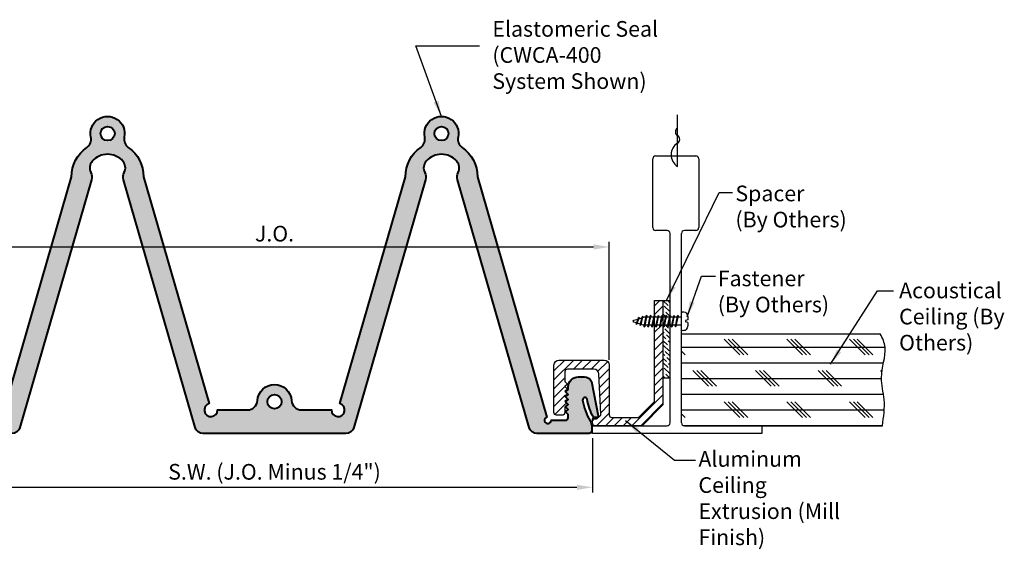
# Model space of a CAD drawing. Units: inches. Extents: x 2.6 to 17.4, y 3.3 to 10.2.
# Drawn here: x 11.5 to 17.4, y 7 to 10.2 of the extents above; entities that cross this region are included whole.
import ezdxf

# ---------------------------------------------------------------- set-up
doc = ezdxf.new("R2010")
doc.units = ezdxf.units.IN
doc.header["$MEASUREMENT"] = 0
doc.layers.get('DEFPOINTS').update_dxf_attribs({"lineweight": 20})
doc.layers.add('A-HEAV', color=7, linetype='Continuous', lineweight=40)
doc.layers.add('Text', color=7, linetype='Continuous', lineweight=20)
for name, color, linetype in [('background', 7, 'Continuous'), ('components', 7, 'Continuous'), ('Dims-vp1', 7, 'Continuous')]:
    doc.layers.add(name, color=color, linetype=linetype)
doc.styles.add('ARIAL', font='arial.ttf')
doc.dimstyles.new('full', dxfattribs={"dimtxt": 0.09375, "dimasz": 0.09375, "dimexe": 0.03125, "dimexo": 0.03125, "dimgap": 0.03125, "dimtad": 1, "dimdec": 5, "dimzin": 7, "dimdsep": 46, "dimlunit": 4, "dimtxsty": 'ARIAL', "dimcen": 0, "dimclrd": 256, "dimclre": 256, "dimclrt": 7, "dimadec": 0, "dimazin": 0, "dimtfac": 1, "dimtdec": 5, "dimtmove": 0, "dimatfit": 3, "dimfxl": 1, "dimfrac": 2, "dimtolj": 1, "dimtzin": 0, "dimlwd": -1, "dimlwe": -1, "dimarcsym": 0})

# ---------------------------------------------------------------- blocks, each defined once
blk = doc.blocks.new('*D2')
at = {"layer": 'DEFPOINTS', "color": 0, "transparency": 16777216}
for p in [(14.9141, 7.7369), (11.1037, 7.4108), (14.9141, 7.4108)]:
    blk.add_point(p, dxfattribs=at)
at = {"layer": 'Dims-vp1', "transparency": 16777216}
for p, q in [((14.9141, 7.7056), (14.9141, 7.3796)), ((11.1974, 7.4108), (14.8204, 7.4108))]:
    blk.add_line(p, q, dxfattribs=at)
for points in [[(11.1974, 7.4264), (11.1974, 7.3952), (11.1037, 7.4108)], [(14.8204, 7.4264), (14.8204, 7.3952), (14.9141, 7.4108)]]:
    blk.add_solid(points, dxfattribs=at)
at = {"layer": 'Dims-vp1', "color": 7, "transparency": 16777216, "insert": (13.0089, 7.5035), "char_height": 0.09375, "attachment_point": 5, "style": 'ARIAL'}
blk.add_mtext('\\A1;S.W. (J.O. Minus 1/4")', dxfattribs=at)
blk = doc.blocks.new('*D3')
at = {"layer": 'DEFPOINTS', "color": 0, "transparency": 16777216}
for p in [(15.0141, 8.8491), (11.0037, 8.1425), (15.0141, 8.1425)]:
    blk.add_point(p, dxfattribs=at)
at = {"layer": 'Dims-vp1', "transparency": 16777216}
for p, q in [((11.0037, 8.1738), (11.0037, 8.8804)), ((11.0974, 8.8491), (14.9204, 8.8491)), ((15.0141, 8.1738), (15.0141, 8.8804))]:
    blk.add_line(p, q, dxfattribs=at)
for points in [[(11.0974, 8.8648), (11.0974, 8.8335), (11.0037, 8.8491)], [(14.9204, 8.8648), (14.9204, 8.8335), (15.0141, 8.8491)]]:
    blk.add_solid(points, dxfattribs=at)
at = {"layer": 'Dims-vp1', "color": 7, "transparency": 16777216, "insert": (13.0089, 8.9289), "char_height": 0.09375, "attachment_point": 5, "style": 'ARIAL'}
blk.add_mtext('\\A1;J.O.', dxfattribs=at)

msp = doc.modelspace()

# ---------------------------------------------------------------- hatches: boundary and pattern name
at = {"layer": 'background'}
h = msp.add_hatch(dxfattribs=at)
h.set_pattern_fill('ANSI36', color=256, scale=0.15, angle=90, style=0)
h.paths.add_polyline_path([(15.335978, 8.528776), (15.378166, 8.528776), (15.378166, 8.437941), (15.374792, 8.435776), (15.37322, 8.428077), (15.355185, 8.428077), (15.356933, 8.43781), (15.356367, 8.438993), (15.351355, 8.435776), (15.349783, 8.428077), (15.335978, 8.428077)])
h.paths.add_polyline_path([(15.378166, 8.064104), (15.335978, 8.064104), (15.335978, 8.381202), (15.340212, 8.381202), (15.338545, 8.373039), (15.339967, 8.371266), (15.345582, 8.374599), (15.346767, 8.381202), (15.36365, 8.381202), (15.361983, 8.373039), (15.363404, 8.371266), (15.369019, 8.374599), (15.370205, 8.381202), (15.378166, 8.381202)])
h = msp.add_hatch(dxfattribs=at)
h.set_pattern_fill('CORK', color=256, scale=0.75, style=0)
h.set_pattern_definition([(0, (0, 0), (0, 0.09375), []), (135, (0.04688, -0.04688), (-0.1875, -0.1875), [0.1325825, -0.1325825]), (135, (0.0703, -0.04688), (-0.1875, -0.1875), [0.1325825, -0.1325825]), (135, (0.09375, -0.04688), (-0.1875, -0.1875), [0.1325825, -0.1325825])])
edge = h.paths.add_edge_path()
edge.add_spline(control_points=[(16.650154, 7.778776), (16.65798, 7.831676), (16.672239, 7.928061), (16.626528, 8.082627), (16.68512, 8.223637), (16.652912, 8.303539), (16.637344, 8.328776)], knot_values=[0, 0, 0, 0, 0.14404598, 0.26244943, 0.43004, 0.51237755, 0.51237755, 0.51237755, 0.51237755], degree=3, periodic=0)
edge.add_line((16.637344, 8.328776), (15.446916, 8.328776))
edge.add_line((15.446916, 8.328776), (15.446916, 7.795963))
edge.add_arc((15.464103, 7.795963), 0.017188, 180, 270)
edge.add_line((15.464103, 7.778776), (15.928166, 7.778776))
edge.add_line((15.928166, 7.778776), (16.650154, 7.778776))
h.paths.add_polyline_path([(15.586225, 7.637969), (17.022659, 7.637969), (17.022659, 7.27757), (15.586225, 7.27757)], flags=9)
at = {"layer": 'components', "true_color": 0x004a96}
h = msp.add_hatch(color=154, dxfattribs=at)
h.dxf.hatch_style = 1
h.paths.add_polyline_path([(13.436289, 7.732701, 0.33393212), (13.484319, 7.768805), (13.913279, 9.251403, 0.19112767), (13.909034, 9.295453, -0.30749687), (13.917299, 9.362369, -0.45335227), (14.100575, 9.362369, -0.30749687), (14.108839, 9.295453, 0.19112767), (14.104594, 9.251403), (14.533554, 7.768805, 0.33393212), (14.581584, 7.732701), (14.893937, 7.732701, 0.41421356), (14.908937, 7.747701), (14.908937, 7.777322, 0.13480621), (14.900522, 7.807964, -0.09274796), (14.85486, 7.932659, -0.99371159), (14.881683, 7.937329, 0.08200871), (14.921171, 7.826519, 0.80475746), (14.948004, 7.838301), (14.906919, 8.043831, 0.30130546), (14.864286, 8.071287), (14.827919, 8.071287, 0.41421356), (14.767919, 8.011287), (14.767919, 7.996995), (14.752919, 7.981995), (14.767919, 7.966995), (14.752919, 7.951995), (14.767919, 7.936995), (14.752919, 7.921995), (14.767919, 7.906995), (14.752919, 7.891995), (14.767919, 7.876995), (14.752919, 7.861995), (14.767919, 7.846995), (14.767919, 7.826623, -0.41421356), (14.752919, 7.811623), (14.666087, 7.811623, -2.00269697), (14.640528, 7.830835), (14.22458, 9.268463, 0.24380074), (14.133223, 9.444688, -0.30070058), (14.109145, 9.506336, 1.23795145), (13.908728, 9.506336, -0.30070058), (13.884651, 9.444688, 0.24380074), (13.793293, 9.268463), (13.40082, 7.91197, -2.00269697), (13.349702, 7.873546), (13.171084, 7.873546, -0.39504487), (13.111214, 7.929596, 0.93619235), (12.906659, 7.929596, -0.39504487), (12.846789, 7.873546), (12.668171, 7.873546, -2.00269697), (12.617054, 7.91197), (12.22458, 9.268463, 0.24380074), (12.133223, 9.444688, -0.30070058), (12.109145, 9.506336, 1.23795145), (11.908728, 9.506336, -0.30070058), (11.884651, 9.444688, 0.24380074), (11.793293, 9.268463), (11.377345, 7.830835, -2.00269697), (11.351786, 7.811623), (11.264954, 7.811623, -0.41421356), (11.249954, 7.826623), (11.249954, 7.846995), (11.264954, 7.861995), (11.249954, 7.876995), (11.264954, 7.891995), (11.249954, 7.906995), (11.264954, 7.921995), (11.249954, 7.936995), (11.264954, 7.951995), (11.249954, 7.966995), (11.264954, 7.981995), (11.249954, 7.996995), (11.249954, 8.011287, 0.41421356), (11.189954, 8.071287), (11.152379, 8.071287, 0.29414431), (11.110954, 8.043831), (11.069864, 7.838274, 0.80398367), (11.096702, 7.826519, 0.08200871), (11.136191, 7.937329, -0.99371159), (11.163014, 7.932659, -0.09274796), (11.117351, 7.807964, 0.13480621), (11.108937, 7.777322), (11.108937, 7.747701, 0.41421356), (11.123937, 7.732701), (11.436289, 7.732701, 0.33393212), (11.484319, 7.768805), (11.913279, 9.251403, 0.19112767), (11.909034, 9.295453, -0.30749687), (11.917299, 9.362369, -0.45335227), (12.100575, 9.362369, -0.30749687), (12.108839, 9.295453, 0.19112767), (12.104594, 9.251403), (12.533554, 7.768805, 0.33393212), (12.581584, 7.732701)])
h.paths.add_polyline_path([(12.966437, 7.922847, -1), (13.051437, 7.922847, -1)], flags=16)
h.paths.add_polyline_path([(13.966437, 9.527889, -1), (14.051437, 9.527889, -1)], flags=16)
h.paths.add_polyline_path([(11.966437, 9.527889, -1), (12.051437, 9.527889, -1)], flags=16)
h = msp.add_hatch(dxfattribs=at)
h.set_pattern_fill('ANSI31', color=154, scale=0.3, style=0)
h.paths.add_polyline_path([(15.335978, 7.903776), (15.335978, 8.381202), (15.321767, 8.381202), (15.320582, 8.374599), (15.314967, 8.371266), (15.313545, 8.373039), (15.315212, 8.381202), (15.29833, 8.381202), (15.297144, 8.374599), (15.291529, 8.371266), (15.290108, 8.373039), (15.291775, 8.381202), (15.285978, 8.381202), (15.285978, 7.924486), (15.190268, 7.828776), (15.029103, 7.828776, -0.41421356), (15.014103, 7.843776), (15.014103, 8.142501, 0.41421356), (14.984103, 8.172501), (14.713103, 8.172501, 0.41421356), (14.683103, 8.142501), (14.683103, 7.857571, 0.41421356), (14.698103, 7.842571), (14.733223, 7.842571, 0.41421356), (14.748223, 7.857571), (14.748223, 7.893264), (14.756293, 7.901335), (14.752415, 7.905213), (14.759344, 7.912142), (14.748223, 7.923264), (14.756293, 7.931335), (14.752415, 7.935213), (14.759344, 7.942142), (14.748223, 7.953264), (14.756293, 7.961335), (14.752415, 7.965213), (14.759344, 7.972142), (14.748223, 7.983264), (14.756293, 7.991335), (14.752415, 7.995213), (14.759344, 8.002142), (14.748223, 8.013264), (14.763223, 8.028264), (14.748223, 8.043264), (14.748223, 8.102571, -0.41421356), (14.763223, 8.117571), (14.921718, 8.117571, -0.39895955), (14.951677, 8.089141), (14.96427, 7.848856, -0.42963391), (14.949291, 7.833071), (14.929103, 7.833071, 0.41421356), (14.914103, 7.818071), (14.914103, 7.793776, 0.41421356), (14.929103, 7.778776), (15.210978, 7.778776)])
h.paths.add_polyline_path([(15.335978, 8.528776), (15.285978, 8.528776), (15.285978, 8.428077), (15.301345, 8.428077), (15.302917, 8.435776), (15.307929, 8.438993), (15.308496, 8.43781), (15.306748, 8.428077), (15.324783, 8.428077), (15.326355, 8.435776), (15.331367, 8.438993), (15.331933, 8.43781), (15.330185, 8.428077), (15.335978, 8.428077)])

# ---------------------------------------------------------------- linework, layer by layer
at = {"layer": 'A-HEAV'}
msp.add_lwpolyline([(11.377345, 7.830835), (11.793293, 9.268463, -0.24380074), (11.884651, 9.444688, 0.30070058), (11.908728, 9.506336, -1.23795145), (12.109145, 9.506336, 0.30070058), (12.133223, 9.444688, -0.24380074), (12.22458, 9.268463), (12.617054, 7.91197, 2.00269697), (12.668171, 7.873546), (12.846789, 7.873546, 0.39504487), (12.906659, 7.929596, -0.93619235), (13.111214, 7.929596, 0.39504487), (13.171084, 7.873546), (13.349702, 7.873546, 2.00269697), (13.40082, 7.91197), (13.793293, 9.268463, -0.24380074), (13.884651, 9.444688, 0.30070058), (13.908728, 9.506336, -1.23795145), (14.109145, 9.506336, 0.30070058), (14.133223, 9.444688, -0.24380074), (14.22458, 9.268463), (14.640528, 7.830835, 2.00269697), (14.666087, 7.811623), (14.752919, 7.811623, 0.41421356), (14.767919, 7.826623), (14.767919, 7.846995), (14.752919, 7.861995), (14.767919, 7.876995), (14.752919, 7.891995), (14.767919, 7.906995), (14.752919, 7.921995), (14.767919, 7.936995), (14.752919, 7.951995), (14.767919, 7.966995), (14.752919, 7.981995), (14.767919, 7.996995), (14.767919, 8.011287, -0.41421356), (14.827919, 8.071287), (14.865494, 8.071287, -0.29414431), (14.906919, 8.043831), (14.948004, 7.838301, -0.91668011), (14.919324, 7.829895, -0.07932632), (14.881683, 7.937329, 0.99371159), (14.85486, 7.932659, 0.09274796), (14.900522, 7.807964, -0.13480621), (14.908937, 7.777322), (14.908937, 7.747701, -0.41421356), (14.893937, 7.732701), (14.581584, 7.732701, -0.33393212), (14.533554, 7.768805), (14.104594, 9.251403, -0.19112767), (14.108839, 9.295453, 0.30749687), (14.100575, 9.362369, 0.45335227), (13.917299, 9.362369, 0.30749687), (13.909034, 9.295453, -0.19112767), (13.913279, 9.251403), (13.484319, 7.768805, -0.33393212), (13.436289, 7.732701), (12.581584, 7.732701, -0.33393212), (12.533554, 7.768805), (12.104594, 9.251403, -0.19112767), (12.108839, 9.295453, 0.30749687), (12.100575, 9.362369, 0.45335227), (11.917299, 9.362369, 0.30749687), (11.909034, 9.295453, -0.19112767), (11.913279, 9.251403), (11.484319, 7.768805, -0.33393212), (11.436289, 7.732701)], format="xyb", dxfattribs=at)
for centre in [(12.008937, 9.527889), (14.008937, 9.527889), (13.008937, 7.922847)]:
    msp.add_circle(centre, 0.0425, dxfattribs=at)
at = {"layer": 'background'}
for p, q in [((15.423522, 9.33081), (15.423522, 9.639169)), ((15.292228, 9.394401), (15.532853, 9.394401)), ((15.275041, 8.964713), (15.275041, 9.377213)), ((15.550041, 9.377213), (15.550041, 8.964713)), ((15.360978, 8.947526), (15.292228, 8.947526)), ((15.378166, 7.795963), (15.378166, 8.930338)), ((15.446916, 7.795963), (15.446916, 8.930338)), ((15.532853, 8.947526), (15.464103, 8.947526)), ((15.239179, 8.438993), (15.221358, 8.373039)), ((15.234167, 8.435776), (15.221358, 8.373039)), ((15.239746, 8.43781), (15.222779, 8.371266)), ((15.228394, 8.374599), (15.239746, 8.43781)), ((15.239179, 8.438993), (15.234167, 8.435776)), ((15.239179, 8.438993), (15.239746, 8.43781)), ((15.262617, 8.438993), (15.244795, 8.373039)), ((15.257605, 8.435776), (15.244795, 8.373039)), ((15.263183, 8.43781), (15.246217, 8.371266)), ((15.251832, 8.374599), (15.263183, 8.43781)), ((15.262617, 8.438993), (15.257605, 8.435776)), ((15.262617, 8.438993), (15.263183, 8.43781)), ((15.286054, 8.438993), (15.268233, 8.373039)), ((15.281042, 8.435776), (15.268233, 8.373039)), ((15.286621, 8.43781), (15.269654, 8.371266)), ((15.275269, 8.374599), (15.286621, 8.43781)), ((15.286054, 8.438993), (15.281042, 8.435776)), ((15.286054, 8.438993), (15.286621, 8.43781)), ((15.309492, 8.438993), (15.29167, 8.373039)), ((15.30448, 8.435776), (15.29167, 8.373039)), ((15.310058, 8.43781), (15.293092, 8.371266)), ((15.298707, 8.374599), (15.310058, 8.43781)), ((15.309492, 8.438993), (15.30448, 8.435776)), ((15.309492, 8.438993), (15.310058, 8.43781)), ((15.332929, 8.438993), (15.315108, 8.373039)), ((15.327917, 8.435776), (15.315108, 8.373039)), ((15.333496, 8.43781), (15.316529, 8.371266)), ((15.322144, 8.374599), (15.333496, 8.43781)), ((15.332929, 8.438993), (15.327917, 8.435776)), ((15.332929, 8.438993), (15.333496, 8.43781)), ((15.356367, 8.438993), (15.338545, 8.373039)), ((15.351355, 8.435776), (15.338545, 8.373039)), ((15.356933, 8.43781), (15.339967, 8.371266)), ((15.345582, 8.374599), (15.356933, 8.43781)), ((15.356367, 8.438993), (15.351355, 8.435776)), ((15.356367, 8.438993), (15.356933, 8.43781)), ((15.379804, 8.438993), (15.361983, 8.373039)), ((15.374792, 8.435776), (15.361983, 8.373039)), ((15.380371, 8.43781), (15.363404, 8.371266)), ((15.369019, 8.374599), (15.380371, 8.43781)), ((15.379804, 8.438993), (15.374792, 8.435776)), ((15.379804, 8.438993), (15.380371, 8.43781)), ((15.403242, 8.438993), (15.38542, 8.373039)), ((15.39823, 8.435776), (15.38542, 8.373039)), ((15.403808, 8.43781), (15.386842, 8.371266)), ((15.392457, 8.374599), (15.403808, 8.43781)), ((15.403242, 8.438993), (15.39823, 8.435776)), ((15.403242, 8.438993), (15.403808, 8.43781)), ((15.426679, 8.438993), (15.408858, 8.373039)), ((15.421667, 8.435776), (15.408858, 8.373039)), ((15.427246, 8.43781), (15.410279, 8.371266)), ((15.415894, 8.374599), (15.427246, 8.43781)), ((15.426679, 8.438993), (15.421667, 8.435776)), ((15.426679, 8.438993), (15.427246, 8.43781)), ((15.446916, 8.353742), (15.446916, 8.455536)), ((15.156773, 8.404639), (15.160679, 8.410254)), ((15.160679, 8.399512), (15.156773, 8.404639)), ((15.160679, 8.410254), (15.18543, 8.417783)), ((15.176525, 8.39456), (15.160679, 8.399512)), ((15.192481, 8.426317), (15.17466, 8.389695)), ((15.187469, 8.4231), (15.17466, 8.389695)), ((15.176081, 8.387923), (15.17466, 8.389695)), ((15.193047, 8.425134), (15.176081, 8.387923)), ((15.176081, 8.387923), (15.181696, 8.391255)), ((15.181696, 8.391255), (15.193047, 8.425134)), ((15.199311, 8.387384), (15.182191, 8.392734)), ((15.192481, 8.426317), (15.187469, 8.4231)), ((15.191189, 8.419588), (15.209342, 8.42511)), ((15.192481, 8.426317), (15.193047, 8.425134)), ((15.215742, 8.433545), (15.19792, 8.382153)), ((15.21073, 8.430328), (15.19792, 8.382153)), ((15.199342, 8.380381), (15.19792, 8.382153)), ((15.216308, 8.432363), (15.199342, 8.380381)), ((15.199342, 8.380381), (15.204957, 8.383713)), ((15.204957, 8.383713), (15.216308, 8.432363)), ((15.219096, 8.381202), (15.205371, 8.385491)), ((15.215742, 8.433545), (15.21073, 8.430328)), ((15.215019, 8.426837), (15.219096, 8.428077)), ((15.215742, 8.433545), (15.216308, 8.432363)), ((15.232595, 8.428077), (15.219096, 8.428077)), ((15.223025, 8.381202), (15.219096, 8.381202)), ((15.246462, 8.381202), (15.22958, 8.381202)), ((15.256033, 8.428077), (15.237998, 8.428077)), ((15.2699, 8.381202), (15.253017, 8.381202)), ((15.27947, 8.428077), (15.261435, 8.428077)), ((15.293337, 8.381202), (15.276455, 8.381202)), ((15.302908, 8.428077), (15.284873, 8.428077)), ((15.316775, 8.381202), (15.299892, 8.381202)), ((15.326345, 8.428077), (15.30831, 8.428077)), ((15.340212, 8.381202), (15.32333, 8.381202)), ((15.349783, 8.428077), (15.331748, 8.428077)), ((15.36365, 8.381202), (15.346767, 8.381202)), ((15.37322, 8.428077), (15.355185, 8.428077)), ((15.387087, 8.381202), (15.370205, 8.381202)), ((15.396658, 8.428077), (15.378623, 8.428077)), ((15.410525, 8.381202), (15.393642, 8.381202)), ((15.420095, 8.428077), (15.40206, 8.428077)), ((15.446916, 8.381202), (15.41708, 8.381202)), ((15.446916, 8.428077), (15.425498, 8.428077)), ((15.485807, 8.412452), (15.470733, 8.408545)), ((15.470733, 8.408545), (15.470733, 8.400733)), ((15.485807, 8.396827), (15.470733, 8.400733)), ((15.222779, 8.371266), (15.221358, 8.373039)), ((15.222779, 8.371266), (15.228394, 8.374599)), ((15.246217, 8.371266), (15.244795, 8.373039)), ((15.246217, 8.371266), (15.251832, 8.374599)), ((15.269654, 8.371266), (15.268233, 8.373039)), ((15.269654, 8.371266), (15.275269, 8.374599)), ((15.293092, 8.371266), (15.29167, 8.373039)), ((15.293092, 8.371266), (15.298707, 8.374599)), ((15.316529, 8.371266), (15.315108, 8.373039)), ((15.316529, 8.371266), (15.322144, 8.374599)), ((15.339967, 8.371266), (15.338545, 8.373039)), ((15.339967, 8.371266), (15.345582, 8.374599)), ((15.363404, 8.371266), (15.361983, 8.373039)), ((15.363404, 8.371266), (15.369019, 8.374599)), ((15.386842, 8.371266), (15.38542, 8.373039)), ((15.386842, 8.371266), (15.392457, 8.374599)), ((15.410279, 8.371266), (15.408858, 8.373039)), ((15.410279, 8.371266), (15.415894, 8.374599)), ((15.446916, 8.328776), (16.637344, 8.328776)), ((14.914103, 7.778776), (15.360978, 7.778776)), ((14.914103, 7.732701), (14.914103, 7.778776)), ((15.928166, 7.732701), (14.914103, 7.732701)), ((15.464103, 7.778776), (15.928166, 7.778776)), ((15.928166, 7.778776), (16.650154, 7.778776)), ((15.928166, 7.778776), (15.928166, 7.732701))]:
    msp.add_line(p, q, dxfattribs=at)
for centre, radius, start, end in [((15.435139, 9.537446), 0.025011, 117.6779264, 242.3220736), ((15.411904, 9.493148), 0.025011, 297.6779264, 62.3220736), ((15.467438, 9.400905), 0.082715, 122.0683442, 237.9316558), ((15.292228, 9.377213), 0.017188, 90, 180), ((15.532853, 9.377213), 0.017188, 0, 90), ((15.292228, 8.964713), 0.017188, 180, 270), ((15.360978, 8.930338), 0.017188, 0, 90), ((15.464103, 8.930338), 0.017188, 90, 180), ((15.532853, 8.964713), 0.017188, 270, 0), ((15.454835, 8.450013), 0.009655, 105.2815481, 145.1094435), ((15.448278, 8.324026), 0.135361, 80.6138275, 88.3012044), ((15.454835, 8.359265), 0.009655, 214.8905565, 254.7184519), ((15.448278, 8.485253), 0.135361, 271.6987956, 279.3861725), ((15.360978, 7.795963), 0.017188, 270, 0), ((15.464103, 7.795963), 0.017188, 180, 270)]:
    msp.add_arc(centre, radius, start, end, dxfattribs=at)
at = {"layer": 'background', "extrusion": (0, 0, -1)}
for start_param, end_param in [(3.14159265, 4.56426044), (4.86051752, 6.28318531)]:
    msp.add_ellipse((15.470353, 8.404639), major_axis=(0, -0.052935), ratio=0.29517486, start_param=start_param, end_param=end_param, dxfattribs=at)
at = {"layer": 'background'}
msp.add_open_spline([(16.650154, 7.778776), (16.65798, 7.831676), (16.672239, 7.928061), (16.626528, 8.082627), (16.68512, 8.223637), (16.652912, 8.303539), (16.637344, 8.328776)], degree=3, knots=[0, 0, 0, 0, 0.144045982, 0.26244943, 0.430039996, 0.512377551, 0.512377551, 0.512377551, 0.512377551], dxfattribs=at)
at = {"layer": 'components'}
for p, q in [((15.335978, 8.528776), (15.378166, 8.528776)), ((15.378166, 8.064104), (15.335978, 8.064104))]:
    msp.add_line(p, q, dxfattribs=at)
msp.add_lwpolyline([(14.748223, 8.013264), (14.763223, 7.998264), (14.748223, 7.983264), (14.763223, 7.968264), (14.748223, 7.953264), (14.763223, 7.938264), (14.748223, 7.923264), (14.763223, 7.908264), (14.748223, 7.893264), (14.748223, 7.857571, -0.41421356), (14.733223, 7.842571), (14.698103, 7.842571, -0.41421356), (14.683103, 7.857571), (14.683103, 8.142501, -0.41421356), (14.713103, 8.172501), (14.984103, 8.172501, -0.41421356), (15.014103, 8.142501), (15.014103, 7.843776, 0.41421356), (15.029103, 7.828776), (15.190268, 7.828776), (15.285978, 7.924486), (15.285978, 8.528776), (15.335978, 8.528776), (15.335978, 7.903776), (15.210978, 7.778776), (14.929103, 7.778776, -0.41421356), (14.914103, 7.793776), (14.914103, 7.818071, -0.41421356), (14.929103, 7.833071), (14.949291, 7.833071, 0.42963391), (14.96427, 7.848856), (14.951677, 8.089141, 0.39895955), (14.921718, 8.117571), (14.763223, 8.117571, 0.41421356), (14.748223, 8.102571), (14.748223, 8.043264), (14.763223, 8.028264)], format="xyb", close=True, dxfattribs=at)

# ---------------------------------------------------------------- texts
at = {"layer": 'Text', "char_height": 0.09375, "attachment_point": 1, "style": 'ARIAL'}
for s, insert, width in [('Elastomeric Seal (CWCA-400 System Shown)', (14.313922, 10.20112), 1.00263733), ('Spacer\\P(By Others)', (15.769976, 9.216341), 0.86969098), ('Fastener\\P(By Others)', (15.664177, 8.707802), 0.86969098), ('Acoustical Ceiling (By Others)', (16.750565, 8.635863), 0.86969098), ('Aluminum Ceiling Extrusion (Mill Finish)', (15.54856, 7.627332), 0.86969098)]:
    msp.add_mtext(s, dxfattribs=dict(at, insert=insert, width=width))

# ---------------------------------------------------------------- dimensions: what is measured, and where the dimension line sits
at = {"layer": 'Dims-vp1'}
for base, p1, p2, text, picture, middle in [((15.014103, 8.849146), (11.003688, 8.142501), (15.014103, 8.142501), 'J.O.', '*D3', (13.008896, 8.928901)), ((14.914103, 7.410812), (11.103688, 7.410812), (14.914103, 7.73689), 'S.W. (J.O. Minus 1/4")', '*D2', (13.008896, 7.503549))]:
    dim = msp.add_linear_dim(base=base, p1=p1, p2=p2, text=text, dimstyle='full', dxfattribs=at)
    dim.commit()
    dim.dimension.update_dxf_attribs({"geometry": picture, "text_midpoint": middle})

# ---------------------------------------------------------------- leaders
for points in [[(14.008937, 9.630389), (13.855717, 10.05249), (14.237555, 10.05249)], [(15.357072, 8.528776), (15.672349, 9.176017), (15.752413, 9.176017)], [(15.480235, 8.431927), (15.566008, 8.67368), (15.649881, 8.67368)], [(16.34004, 8.147749), (16.621319, 8.586376), (16.716355, 8.586376)], [(15.11163, 7.810321), (15.404073, 7.573125), (15.530903, 7.573125)]]:
    msp.add_leader(points, dimstyle='full', dxfattribs=at)

doc.saveas('drawing.dxf')
